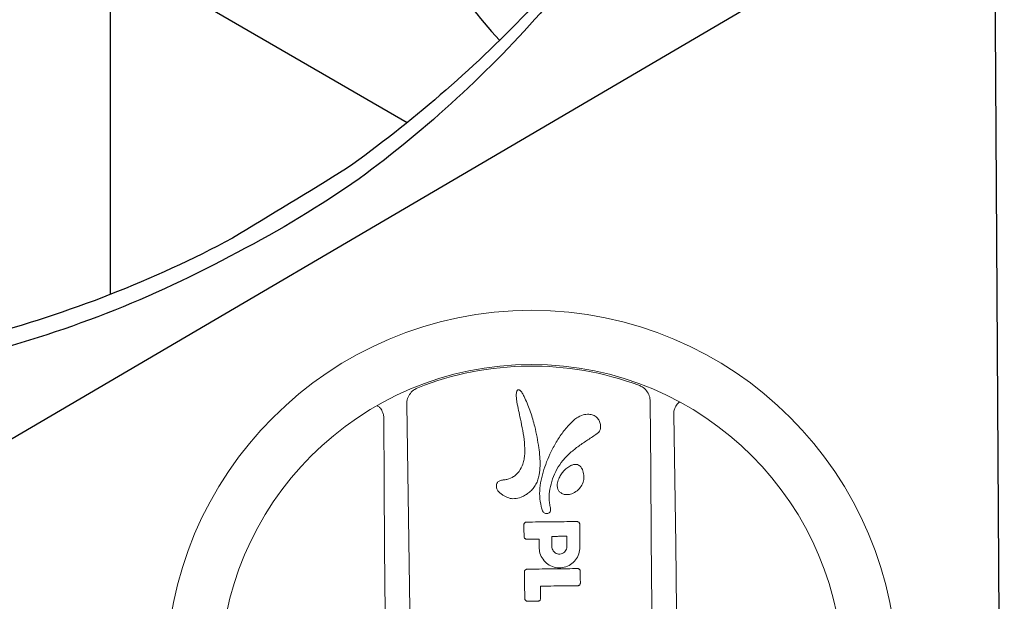
# Model space of a CAD drawing. Extents: x -136 to 99, y -102 to 134.
# Drawn here: x -9 to 9, y 1 to 12 of the extents above; entities that cross this region are included whole.
import ezdxf

# ---------------------------------------------------------------- set-up
doc = ezdxf.new("R2010")
doc.units = 0
doc.header["$LTSCALE"] = 10
doc.header["$MEASUREMENT"] = 0
doc.layers.get('Defpoints').update_dxf_attribs({"linetype": 'CONTINUOUS'})
doc.layers.add('PW_DIMS_ASTM', color=30, linetype='CONTINUOUS')
doc.layers.add('PW_SITE', color=7, linetype='CONTINUOUS')
doc.styles.add('PW-DIMS', font='arial.ttf', dxfattribs={"width": 0.8, "height": 6})
doc.dimstyles.new('PW-DETAIL', dxfattribs={"dimtxt": 8, "dimasz": 8, "dimexe": 3, "dimexo": 2, "dimgap": 1.5, "dimtad": 0, "dimtih": 1, "dimtoh": 1, "dimrnd": 1, "dimzin": 12, "dimdsep": 46, "dimlunit": 3, "dimtxsty": 'PW-DIMS', "dimcen": 0.03, "dimse1": 1, "dimse2": 1, "dimclrd": 256, "dimclre": 256, "dimclrt": 256, "dimadec": 0, "dimazin": 0, "dimtfac": 0.2, "dimtix": 1, "dimtofl": 0, "dimtmove": 0, "dimatfit": 3, "dimfxl": 1, "dimtolj": 1, "dimtzin": 0, "dimarcsym": 0})

# ---------------------------------------------------------------- blocks, each defined once
blk = doc.blocks.new('*D9')
at = {"layer": 'Defpoints', "color": 0, "transparency": 16777216}
for p in [(-0.022, 101.783), (-121.858, -101.706), (-0.022, -101.706)]:
    blk.add_point(p, dxfattribs=at)
at = {"layer": 'PW_DIMS_ASTM', "lineweight": -2, "transparency": 16777216}
for p, q in [((-121.858, 93.783), (-121.858, 9.947)), ((-121.858, -93.706), (-121.858, -9.87))]:
    blk.add_line(p, q, dxfattribs=at)
at = {"layer": 'PW_DIMS_ASTM', "transparency": 16777216}
for points in [[(-123.191, 93.783), (-120.525, 93.783), (-121.858, 101.783)], [(-123.191, -93.706), (-120.525, -93.706), (-121.858, -101.706)]]:
    blk.add_solid(points, dxfattribs=at)
at = {"layer": 'PW_DIMS_ASTM', "transparency": 16777216, "char_height": 6, "attachment_point": 5, "style": 'PW-DIMS'}
for s, insert in [('\\A1;16\'-11"', (-121.858, 4.602)), ('\\A1;[5.17M]', (-121.858, -5.307))]:
    blk.add_mtext(s, dxfattribs=dict(at, insert=insert))

msp = doc.modelspace()

# ---------------------------------------------------------------- linework, layer by layer
at = {"layer": 'PW_SITE', "linetype": 'Continuous', "lineweight": 15}
for p, q in [((-2.737, 4.828), (-2.731, 4.77)), ((2.623, 4.831), (2.628, 4.888))]:
    msp.add_line(p, q, dxfattribs=at)
at = {"layer": 'PW_SITE'}
for points in [[(-5.433, 7.82, -0.063699), (-10.395, 5.882, -0.079345), (-15.161, 5.419, -0.113434), (-18.575, 6.398, -0.160231), (-20.614, 8.566, -0.156596), (-20.925, 11.932, -0.098869), (-19.23, 15.789, -0.096565), (-15.967, 19.152, -0.055593), (-11.873, 21.957, -0.063525), (-6.961, 23.872, -0.076966), (-2.32, 24.321, -0.109791), (1.045, 23.359, -0.156018), (3.043, 21.219, -0.205345), (2.743, 16.042, -0.082951), (0.253, 12.339, -0.056112), (-3.186, 9.177, -0.033922)], [(-5.524, 8.079, -0.057725), (-10.155, 6.267, -0.056033), (-14.412, 5.853, -0.068144), (-17.205, 6.63, -0.112364), (-18.471, 7.933, -0.102694), (-18.944, 10.242, -0.080708), (-18.068, 13.243, -0.051434), (-15.927, 16.227, -0.042393), (-12.827, 18.851, -0.056445), (-8.81, 21.002, -0.069128), (-4.189, 22.17, -0.0785), (-0.532, 21.891, -0.080163), (1.75, 20.636, -0.15159), (2.767, 18.583, -0.092414), (2.179, 15.604, -0.049355), (-0.09, 12.238, -0.046971), (-3.415, 9.367, -0.003119)]]:
    msp.add_lwpolyline(points, format="xyb", close=True, dxfattribs=at)
msp.add_lwpolyline([(0.154, 21.611, 0.136698), (-1.959, 20.379, 0.166928), (-3.109, 17.875, 0.107538), (-2.47, 14.577, 0.080057), (-0.594, 11.732, -1.395981)], format="xyb", dxfattribs=at)
msp.add_lwpolyline([(8.542, 15.009), (8.727, -14.902), (-17.269, -0.107)], close=True, dxfattribs=at)
msp.add_lwpolyline([(-7.773, 7.048), (-7.772, 13.386), (-2.295, 10.216)], dxfattribs=at)
at = {"layer": 'PW_SITE', "linetype": 'Continuous', "lineweight": 15, "flags": 128}
for points in [[(-2.192, -5.066), (-2.199, -3.806), (-2.208, -2.546), (-2.219, -1.286), (-2.233, -0.025), (-2.248, 1.235), (-2.265, 2.496), (-2.284, 3.756), (-2.306, 5.016)], [(2.192, 5.066), (2.199, 3.806), (2.208, 2.546), (2.219, 1.286), (2.233, 0.025), (2.248, -1.235), (2.265, -2.496), (2.284, -3.756), (2.306, -5.016)], [(-2.731, 4.77), (-2.724, 3.57), (-2.715, 2.37), (-2.704, 1.17), (-2.691, -0.03), (-2.677, -1.231), (-2.661, -2.431), (-2.643, -3.631), (-2.623, -4.831)], [(2.731, -4.77), (2.724, -3.57), (2.715, -2.37), (2.704, -1.17), (2.691, 0.03), (2.677, 1.231), (2.661, 2.431), (2.643, 3.631), (2.623, 4.831)]]:
    msp.add_lwpolyline(points, dxfattribs=at)
at = {"layer": 'PW_SITE', "linetype": 'Continuous', "lineweight": 15}
for radius in [6.751, 5.751]:
    msp.add_circle((0, 0), radius, dxfattribs=at)
msp.add_arc((0, 0), 5.721, 69.7377, 111.5579, dxfattribs=at)
for points, knots in [([(-2.306, 5.016), (-2.303, 5.052), (-2.297, 5.124), (-2.243, 5.221), (-2.174, 5.287), (-2.122, 5.311), (-2.102, 5.32)], [0, 0, 0, 0, 0.278311, 0.556609, 0.831909, 1, 1, 1, 1]), ([(-0.161, 3.915), (-0.153, 3.945), (-0.135, 4.004), (-0.123, 4.137), (-0.129, 4.314), (-0.162, 4.531), (-0.213, 4.779), (-0.26, 4.981), (-0.283, 5.141), (-0.285, 5.209), (-0.277, 5.254), (-0.266, 5.273), (-0.257, 5.28), (-0.251, 5.283), (-0.245, 5.284), (-0.238, 5.284), (-0.228, 5.281), (-0.212, 5.273), (-0.184, 5.244), (-0.155, 5.194), (-0.094, 5.068), (-0.016, 4.874), (0.074, 4.569), (0.112, 4.347), (0.134, 4.216)], [0, 0, 0, 0, 0.035888, 0.071833, 0.157031, 0.242687, 0.328358, 0.454416, 0.486179, 0.517837, 0.533778, 0.539412, 0.543591, 0.545663, 0.547544, 0.55134, 0.5534, 0.559844, 0.572377, 0.599719, 0.627209, 0.73594, 0.84481, 1, 1, 1, 1]), ([(1.981, 5.367), (2.001, 5.358), (2.054, 5.335), (2.124, 5.271), (2.18, 5.175), (2.188, 5.103), (2.192, 5.066)], [0, 0, 0, 0, 0.164759, 0.442782, 0.721587, 1, 1, 1, 1]), ([(-2.848, 4.991), (-2.833, 4.981), (-2.794, 4.954), (-2.757, 4.895), (-2.743, 4.847), (-2.737, 4.828)], [0, 0, 0, 0, 0.266762, 0.694954, 1, 1, 1, 1]), ([(2.628, 4.888), (2.634, 4.912), (2.649, 4.967), (2.69, 5.025), (2.725, 5.05), (2.735, 5.057)], [0, 0, 0, 0, 0.369212, 0.83544, 1, 1, 1, 1]), ([(0.176, 3.13), (0.165, 3.194), (0.143, 3.322), (0.154, 3.521), (0.195, 3.716), (0.257, 3.909), (0.339, 4.102), (0.438, 4.294), (0.559, 4.483), (0.689, 4.642), (0.817, 4.763), (0.941, 4.825), (1.049, 4.838), (1.139, 4.821), (1.206, 4.778), (1.251, 4.716), (1.274, 4.645), (1.275, 4.577), (1.257, 4.523), (1.234, 4.492), (1.216, 4.48), (1.21, 4.475)], [0, 0, 0, 0, 0.075784, 0.151512, 0.229803, 0.30842, 0.386941, 0.473896, 0.561004, 0.647747, 0.713786, 0.764999, 0.806287, 0.837878, 0.869699, 0.897219, 0.925233, 0.956221, 0.974768, 0.990511, 1, 1, 1, 1]), ([(1.21, 4.475), (1.153, 4.437), (1.041, 4.362), (0.871, 4.249), (0.713, 4.125), (0.573, 3.983), (0.461, 3.821), (0.384, 3.64), (0.336, 3.458), (0.319, 3.306), (0.331, 3.191), (0.344, 3.123), (0.352, 3.074), (0.349, 3.046), (0.338, 3.024), (0.322, 3.01), (0.298, 3.001), (0.27, 2.998), (0.242, 3.005), (0.219, 3.022), (0.191, 3.062), (0.182, 3.101), (0.176, 3.13)], [0, 0, 0, 0, 0.098367, 0.196716, 0.294796, 0.389493, 0.483948, 0.578489, 0.673135, 0.756786, 0.798611, 0.840533, 0.855905, 0.871438, 0.880603, 0.889792, 0.901945, 0.917666, 0.92992, 0.942192, 0.958576, 1, 1, 1, 1]), ([(0.134, 4.216), (0.141, 4.161), (0.154, 4.05), (0.159, 3.882), (0.147, 3.74), (0.119, 3.625), (0.082, 3.539), (0.029, 3.462), (-0.035, 3.395), (-0.109, 3.341), (-0.202, 3.296), (-0.309, 3.269), (-0.424, 3.282), (-0.507, 3.323), (-0.57, 3.368), (-0.613, 3.408), (-0.643, 3.452), (-0.653, 3.497), (-0.648, 3.538), (-0.635, 3.571), (-0.614, 3.594), (-0.577, 3.613), (-0.522, 3.621), (-0.433, 3.632), (-0.347, 3.667), (-0.276, 3.725), (-0.212, 3.799), (-0.182, 3.868), (-0.161, 3.915)], [0, 0, 0, 0, 0.072603, 0.145242, 0.217472, 0.257769, 0.298008, 0.338434, 0.378861, 0.417553, 0.456228, 0.512475, 0.558205, 0.603813, 0.631169, 0.65843, 0.680324, 0.698895, 0.717424, 0.732703, 0.744766, 0.756814, 0.78592, 0.815214, 0.873454, 0.903296, 0.933187, 1, 1, 1, 1]), ([(0.531, 3.389), (0.519, 3.4), (0.496, 3.424), (0.475, 3.479), (0.471, 3.555), (0.496, 3.638), (0.538, 3.717), (0.589, 3.783), (0.649, 3.842), (0.712, 3.883), (0.772, 3.906), (0.822, 3.911), (0.865, 3.898), (0.903, 3.87), (0.924, 3.838), (0.935, 3.817), (0.937, 3.812)], [0, 0, 0, 0, 0.057476, 0.115253, 0.196342, 0.317091, 0.411137, 0.505297, 0.603138, 0.700609, 0.762571, 0.82506, 0.870626, 0.916171, 0.98347, 1, 1, 1, 1]), ([(0.937, 3.812), (0.948, 3.779), (0.971, 3.711), (0.962, 3.602), (0.92, 3.5), (0.844, 3.417), (0.752, 3.364), (0.662, 3.346), (0.586, 3.353), (0.549, 3.377), (0.531, 3.389)], [0, 0, 0, 0, 0.137739, 0.276859, 0.419739, 0.561638, 0.710767, 0.828945, 0.916401, 1, 1, 1, 1]), ([(-0.142, 2.794), (-0.141, 2.8), (-0.14, 2.811), (-0.132, 2.825), (-0.12, 2.836), (-0.106, 2.842), (-0.097, 2.843), (-0.094, 2.843)], [0, 0, 0, 0, 0.214509, 0.429034, 0.643789, 0.858193, 1, 1, 1, 1]), ([(-0.139, 2.575), (-0.14, 2.595), (-0.14, 2.634), (-0.141, 2.707), (-0.141, 2.761), (-0.142, 2.794)], [0, 0, 0, 0, 0.268971, 0.537943, 1, 1, 1, 1]), ([(-0.094, 2.843), (-0.057, 2.844), (0.127, 2.846), (0.438, 2.849), (0.712, 2.852), (0.839, 2.854)], [0, 0, 0, 0, 0.118626, 0.593129, 1, 1, 1, 1]), ([(0.839, 2.854), (0.844, 2.853), (0.855, 2.852), (0.87, 2.844), (0.881, 2.832), (0.887, 2.819), (0.888, 2.81), (0.888, 2.806)], [0, 0, 0, 0, 0.214389, 0.4288, 0.643464, 0.857851, 1, 1, 1, 1]), ([(0.888, 2.806), (0.888, 2.761), (0.889, 2.667), (0.891, 2.525), (0.892, 2.428), (0.893, 2.38)], [0, 0, 0, 0, 0.318269, 0.659134, 1, 1, 1, 1]), ([(-0.09, 2.527), (-0.096, 2.528), (-0.107, 2.529), (-0.121, 2.537), (-0.132, 2.549), (-0.138, 2.563), (-0.139, 2.572), (-0.139, 2.575)], [0, 0, 0, 0, 0.214407, 0.428834, 0.643526, 0.857947, 1, 1, 1, 1]), ([(0.373, 2.579), (0.407, 2.58), (0.47, 2.58), (0.562, 2.582), (0.62, 2.582), (0.649, 2.583)], [0, 0, 0, 0, 0.371291, 0.685645, 1, 1, 1, 1]), ([(0.375, 2.389), (0.375, 2.408), (0.374, 2.446), (0.374, 2.509), (0.373, 2.554), (0.373, 2.579)], [0, 0, 0, 0, 0.29761, 0.595219, 1, 1, 1, 1]), ([(0.649, 2.583), (0.649, 2.564), (0.649, 2.526), (0.65, 2.463), (0.651, 2.418), (0.651, 2.392)], [0, 0, 0, 0, 0.297611, 0.595223, 1, 1, 1, 1]), ([(0.139, 2.53), (0.128, 2.53), (0.084, 2.529), (0.008, 2.528), (-0.058, 2.528), (-0.09, 2.527)], [0, 0, 0, 0, 0.142819, 0.571409, 1, 1, 1, 1]), ([(0.14, 2.371), (0.14, 2.39), (0.14, 2.428), (0.139, 2.48), (0.139, 2.514), (0.139, 2.53)], [0, 0, 0, 0, 0.354842, 0.709684, 1, 1, 1, 1]), ([(0.893, 2.38), (0.889, 2.338), (0.882, 2.253), (0.818, 2.14), (0.723, 2.053), (0.605, 2.003), (0.476, 1.994), (0.352, 2.029), (0.247, 2.103), (0.172, 2.208), (0.143, 2.303), (0.141, 2.358), (0.14, 2.371)], [0, 0, 0, 0, 0.107461, 0.214805, 0.322244, 0.429636, 0.536945, 0.644322, 0.751693, 0.859055, 0.966365, 1, 1, 1, 1]), ([(0.651, 2.392), (0.649, 2.377), (0.647, 2.346), (0.623, 2.304), (0.589, 2.272), (0.545, 2.254), (0.498, 2.251), (0.453, 2.264), (0.414, 2.291), (0.387, 2.329), (0.376, 2.364), (0.375, 2.384), (0.375, 2.389)], [0, 0, 0, 0, 0.107581, 0.214922, 0.322384, 0.429758, 0.537065, 0.644441, 0.751814, 0.859131, 0.966484, 1, 1, 1, 1]), ([(-0.132, 1.926), (-0.132, 1.932), (-0.131, 1.943), (-0.122, 1.957), (-0.11, 1.968), (-0.097, 1.974), (-0.088, 1.975), (-0.084, 1.975)], [0, 0, 0, 0, 0.214477, 0.428975, 0.643711, 0.858119, 1, 1, 1, 1]), ([(-0.126, 1.432), (-0.127, 1.474), (-0.128, 1.558), (-0.13, 1.723), (-0.131, 1.846), (-0.132, 1.926)], [0, 0, 0, 0, 0.255468, 0.510937, 1, 1, 1, 1]), ([(-0.084, 1.975), (-0.047, 1.976), (0.137, 1.978), (0.448, 1.981), (0.722, 1.984), (0.849, 1.986)], [0, 0, 0, 0, 0.118613, 0.593067, 1, 1, 1, 1]), ([(0.849, 1.986), (0.854, 1.985), (0.865, 1.984), (0.88, 1.976), (0.891, 1.964), (0.897, 1.951), (0.897, 1.942), (0.898, 1.938)], [0, 0, 0, 0, 0.214423, 0.428865, 0.643555, 0.857949, 1, 1, 1, 1]), ([(0.898, 1.938), (0.898, 1.919), (0.898, 1.882), (0.899, 1.809), (0.9, 1.755), (0.9, 1.719)], [0, 0, 0, 0, 0.253943, 0.507886, 1, 1, 1, 1]), ([(0.852, 1.67), (0.815, 1.669), (0.705, 1.668), (0.522, 1.666), (0.329, 1.664), (0.209, 1.662), (0.163, 1.662)], [0, 0, 0, 0, 0.159847, 0.479542, 0.799237, 1, 1, 1, 1]), ([(0.163, 1.662), (0.163, 1.66), (0.164, 1.622), (0.164, 1.546), (0.165, 1.472), (0.166, 1.435)], [0, 0, 0, 0, 0.02353, 0.511765, 1, 1, 1, 1]), ([(0.9, 1.719), (0.9, 1.713), (0.899, 1.702), (0.891, 1.688), (0.878, 1.677), (0.865, 1.671), (0.856, 1.67), (0.852, 1.67)], [0, 0, 0, 0, 0.214472, 0.428964, 0.643709, 0.858138, 1, 1, 1, 1]), ([(-0.077, 1.384), (-0.083, 1.385), (-0.094, 1.386), (-0.108, 1.394), (-0.119, 1.406), (-0.125, 1.42), (-0.126, 1.429), (-0.126, 1.432)], [0, 0, 0, 0, 0.214438, 0.428895, 0.643607, 0.858023, 1, 1, 1, 1]), ([(0.118, 1.386), (0.101, 1.386), (0.069, 1.386), (0.004, 1.385), (-0.045, 1.385), (-0.077, 1.384)], [0, 0, 0, 0, 0.250751, 0.501503, 1, 1, 1, 1]), ([(0.166, 1.435), (0.165, 1.43), (0.164, 1.419), (0.156, 1.404), (0.144, 1.393), (0.13, 1.387), (0.121, 1.387), (0.118, 1.386)], [0, 0, 0, 0, 0.214466, 0.428954, 0.643684, 0.858098, 1, 1, 1, 1])]:
    msp.add_open_spline(points, degree=3, knots=knots, dxfattribs=at)

# ---------------------------------------------------------------- dimensions: what is measured, and where the dimension line sits
at = {"layer": 'PW_DIMS_ASTM'}
dim = msp.add_linear_dim(base=(-121.858, -101.706), p1=(-0.022, 101.783), p2=(-0.022, -101.706), angle=90, dimstyle='PW-DETAIL', override={"dimpost": '\\X'}, dxfattribs=at)
dim.commit()
dim.dimension.update_dxf_attribs({"geometry": '*D9', "text_midpoint": (-121.858, 0.039)})

doc.saveas('drawing.dxf')
